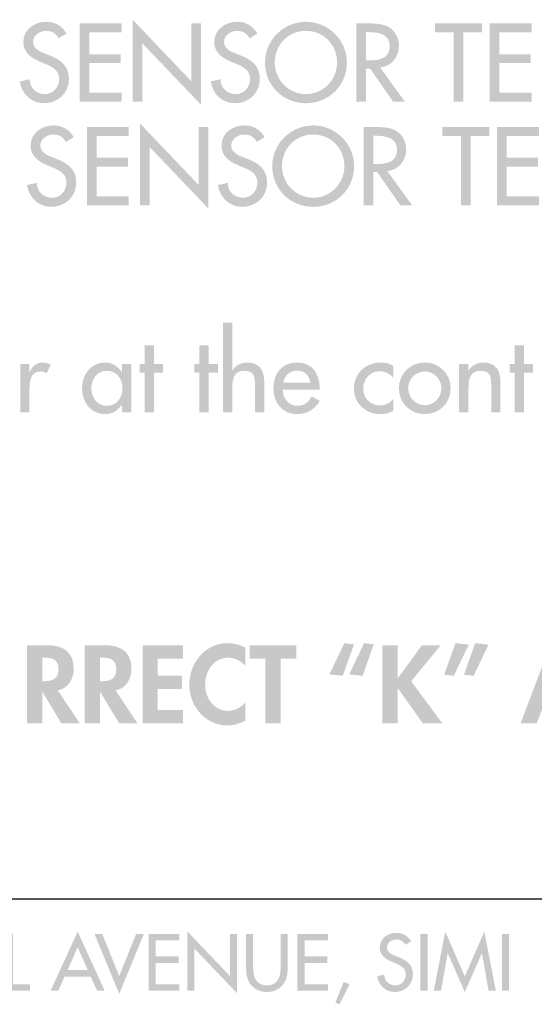
# Model space of a CAD drawing. Extents: x 11 to 269, y 9 to 204.
# Drawn here: x 139 to 159, y 9 to 46 of the extents above; entities that cross this region are included whole.
import ezdxf

# ---------------------------------------------------------------- set-up
doc = ezdxf.new("R2010")
doc.units = 0
doc.header["$MEASUREMENT"] = 0
doc.layers.add('FOREGROUND', color=5, linetype='CONTINUOUS')

# ---------------------------------------------------------------- blocks, each defined once
blk = doc.blocks.new('AI9-BLK53')
at = {"layer": 'FOREGROUND'}
for points in [[(0.643, 1.265), (0.378, 1.265), (0.378, -0.862), (1.289, -0.862), (1.289, -0.619), (0.643, -0.619)], [(3.991, 1.265), (3.7, 1.265), (4.625, -0.975), (5.548, 1.265), (5.257, 1.265), (4.625, -0.309)], [(5.728, -0.862), (6.87, -0.862), (6.87, -0.619), (5.993, -0.619), (5.993, 0.185), (6.845, 0.185), (6.845, 0.427), (5.993, 0.427), (5.993, 1.023), (6.87, 1.023), (6.87, 1.265), (5.728, 1.265)], [(7.173, -0.862), (7.438, -0.862), (7.438, 0.724), (9.034, -0.949), (9.034, 1.265), (8.769, 1.265), (8.769, -0.306), (7.173, 1.367)], [(11.3, -0.862), (12.443, -0.862), (12.443, -0.619), (11.566, -0.619), (11.566, 0.185), (12.418, 0.185), (12.418, 0.427), (11.566, 0.427), (11.566, 1.023), (12.443, 1.023), (12.443, 1.265), (11.3, 1.265)], [(16.171, 1.265), (15.906, 1.265), (15.906, -0.862), (16.171, -0.862)], [(17.567, -0.907), (18.205, 0.543), (18.21, 0.543), (18.459, -0.862), (18.732, -0.862), (18.298, 1.355), (17.567, -0.32), (16.837, 1.355), (16.402, -0.862), (16.676, -0.862), (16.924, 0.543), (16.93, 0.543)], [(19.226, 1.265), (18.961, 1.265), (18.961, -0.862), (19.226, -0.862)], [(13.03, -0.526), (12.719, -1.302), (12.875, -1.367), (13.25, -0.613)]]:
    blk.add_hatch(color=7, dxfattribs=at).paths.add_polyline_path(points)
h = blk.add_hatch(color=7, dxfattribs=at)
edge = h.paths.add_edge_path()
edge.add_spline(control_points=[(3.446, -0.086), (3.446, -0.086), (2.69, -0.086), (2.69, -0.086), (2.69, -0.086), (3.068, 0.774), (3.068, 0.774), (3.068, 0.774), (3.446, -0.086), (3.446, -0.086)], knot_values=[0, 0, 0, 0, 1, 1, 1, 2, 2, 2, 3, 3, 3, 3], degree=3, periodic=0)
edge = h.paths.add_edge_path(flags=16)
edge.add_spline(control_points=[(3.556, -0.329), (3.556, -0.329), (3.799, -0.862), (3.799, -0.862), (3.799, -0.862), (4.083, -0.862), (4.083, -0.862), (4.083, -0.862), (3.068, 1.355), (3.068, 1.355), (3.068, 1.355), (2.053, -0.862), (2.053, -0.862), (2.053, -0.862), (2.337, -0.862), (2.337, -0.862), (2.337, -0.862), (2.58, -0.329), (2.58, -0.329), (2.58, -0.329), (3.556, -0.329), (3.556, -0.329)], knot_values=[0, 0, 0, 0, 1, 1, 1, 2, 2, 2, 3, 3, 3, 4, 4, 4, 5, 5, 5, 6, 6, 6, 7, 7, 7, 7], degree=3, periodic=0)
h = blk.add_hatch(color=7, dxfattribs=at)
edge = h.paths.add_edge_path()
edge.add_spline(control_points=[(9.376, 1.265), (9.376, 1.265), (9.376, -0.08), (9.376, -0.08), (9.376, -0.549), (9.667, -0.907), (10.154, -0.907), (10.642, -0.907), (10.933, -0.549), (10.933, -0.08), (10.933, -0.08), (10.933, 1.265), (10.933, 1.265), (10.933, 1.265), (10.668, 1.265), (10.668, 1.265), (10.668, 1.265), (10.668, 0.01), (10.668, 0.01), (10.668, -0.337), (10.564, -0.659), (10.154, -0.659), (9.745, -0.659), (9.641, -0.337), (9.641, 0.01), (9.641, 0.01), (9.641, 1.265), (9.641, 1.265), (9.641, 1.265), (9.376, 1.265), (9.376, 1.265)], knot_values=[0, 0, 0, 0, 1, 1, 1, 2, 2, 2, 3, 3, 3, 4, 4, 4, 5, 5, 5, 6, 6, 6, 7, 7, 7, 8, 8, 8, 9, 9, 9, 10, 10, 10, 10], degree=3, periodic=0)
h = blk.add_hatch(color=7, dxfattribs=at)
edge = h.paths.add_edge_path()
edge.add_spline(control_points=[(15.556, 0.989), (15.441, 1.195), (15.246, 1.31), (15.009, 1.31), (14.687, 1.31), (14.383, 1.104), (14.383, 0.76), (14.383, 0.464), (14.603, 0.326), (14.846, 0.221), (14.846, 0.221), (14.992, 0.159), (14.992, 0.159), (15.176, 0.083), (15.359, -0.015), (15.359, -0.244), (15.359, -0.467), (15.195, -0.659), (14.967, -0.659), (14.738, -0.659), (14.552, -0.489), (14.555, -0.255), (14.555, -0.255), (14.287, -0.312), (14.287, -0.312), (14.332, -0.653), (14.6, -0.907), (14.944, -0.907), (15.325, -0.907), (15.624, -0.63), (15.624, -0.244), (15.624, 0.111), (15.398, 0.278), (15.097, 0.396), (15.097, 0.396), (14.944, 0.456), (14.944, 0.456), (14.812, 0.506), (14.648, 0.594), (14.648, 0.76), (14.648, 0.946), (14.834, 1.062), (15.003, 1.062), (15.164, 1.062), (15.266, 0.994), (15.345, 0.862), (15.345, 0.862), (15.556, 0.989), (15.556, 0.989)], knot_values=[0, 0, 0, 0, 1, 1, 1, 2, 2, 2, 3, 3, 3, 4, 4, 4, 5, 5, 5, 6, 6, 6, 7, 7, 7, 8, 8, 8, 9, 9, 9, 10, 10, 10, 11, 11, 11, 12, 12, 12, 13, 13, 13, 14, 14, 14, 15, 15, 15, 16, 16, 16, 16], degree=3, periodic=0)
blk = doc.blocks.new('AI9-BLK22')
at = {"layer": 'FOREGROUND'}
h = blk.add_hatch(color=7, dxfattribs=at)
edge = h.paths.add_edge_path()
edge.add_spline(control_points=[(20.049, 1.37), (19.851, 1.479), (19.626, 1.541), (19.397, 1.541), (18.539, 1.541), (17.953, 0.807), (17.953, -0.023), (17.953, -0.83), (18.562, -1.541), (19.385, -1.541), (19.622, -1.541), (19.835, -1.467), (20.049, -1.366), (20.049, -1.366), (20.049, -0.687), (20.049, -0.687), (19.89, -0.869), (19.645, -0.997), (19.401, -0.997), (18.869, -0.997), (18.543, -0.505), (18.543, -0.012), (18.543, 0.493), (18.857, 0.998), (19.405, 0.998), (19.649, 0.998), (19.89, 0.881), (20.049, 0.687), (20.049, 0.687), (20.049, 1.37), (20.049, 1.37)], knot_values=[0, 0, 0, 0, 1, 1, 1, 2, 2, 2, 3, 3, 3, 4, 4, 4, 5, 5, 5, 6, 6, 6, 7, 7, 7, 8, 8, 8, 9, 9, 9, 10, 10, 10, 10], degree=3, periodic=0)
h = blk.add_hatch(color=7, dxfattribs=at)
edge = h.paths.add_edge_path(flags=16)
edge.add_spline(control_points=[(23.7, 0.318), (23.7, 0.318), (24.12, 1.498), (24.12, 1.498), (24.12, 1.498), (23.759, 1.541), (23.759, 1.541), (23.759, 1.541), (23.2, 0.373), (23.2, 0.373), (23.2, 0.373), (23.7, 0.318), (23.7, 0.318)], knot_values=[0, 0, 0, 0, 1, 1, 1, 2, 2, 2, 3, 3, 3, 4, 4, 4, 4], degree=3, periodic=0)
edge = h.paths.add_edge_path(flags=16)
edge.add_spline(control_points=[(24.442, 0.318), (24.442, 0.318), (24.861, 1.498), (24.861, 1.498), (24.861, 1.498), (24.5, 1.541), (24.5, 1.541), (24.5, 1.541), (23.941, 0.373), (23.941, 0.373), (23.941, 0.373), (24.442, 0.318), (24.442, 0.318)], knot_values=[0, 0, 0, 0, 1, 1, 1, 2, 2, 2, 3, 3, 3, 4, 4, 4, 4], degree=3, periodic=0)
h = blk.add_hatch(color=7, dxfattribs=at)
edge = h.paths.add_edge_path(flags=16)
edge.add_spline(control_points=[(28.661, 1.541), (28.661, 1.541), (28.238, 0.361), (28.238, 0.361), (28.238, 0.361), (28.599, 0.318), (28.599, 0.318), (28.599, 0.318), (29.158, 1.483), (29.158, 1.483), (29.158, 1.483), (28.661, 1.541), (28.661, 1.541)], knot_values=[0, 0, 0, 0, 1, 1, 1, 2, 2, 2, 3, 3, 3, 4, 4, 4, 4], degree=3, periodic=0)
edge = h.paths.add_edge_path(flags=16)
edge.add_spline(control_points=[(27.92, 1.541), (27.92, 1.541), (27.497, 0.361), (27.497, 0.361), (27.497, 0.361), (27.858, 0.318), (27.858, 0.318), (27.858, 0.318), (28.417, 1.483), (28.417, 1.483), (28.417, 1.483), (27.92, 1.541), (27.92, 1.541)], knot_values=[0, 0, 0, 0, 1, 1, 1, 2, 2, 2, 3, 3, 3, 4, 4, 4, 4], degree=3, periodic=0)
h = blk.add_hatch(color=7, dxfattribs=at)
edge = h.paths.add_edge_path()
edge.add_spline(control_points=[(32.058, -0.38), (32.058, -0.38), (31.363, -0.38), (31.363, -0.38), (31.363, -0.38), (31.685, 0.683), (31.685, 0.683), (31.685, 0.683), (31.693, 0.683), (31.693, 0.683), (31.693, 0.683), (32.058, -0.38), (32.058, -0.38)], knot_values=[0, 0, 0, 0, 1, 1, 1, 2, 2, 2, 3, 3, 3, 4, 4, 4, 4], degree=3, periodic=0)
edge = h.paths.add_edge_path(flags=16)
edge.add_spline(control_points=[(32.217, -0.846), (32.217, -0.846), (32.442, -1.463), (32.442, -1.463), (32.442, -1.463), (33.051, -1.463), (33.051, -1.463), (33.051, -1.463), (31.941, 1.541), (31.941, 1.541), (31.941, 1.541), (31.499, 1.541), (31.499, 1.541), (31.499, 1.541), (30.358, -1.463), (30.358, -1.463), (30.358, -1.463), (30.96, -1.463), (30.96, -1.463), (30.96, -1.463), (31.2, -0.846), (31.2, -0.846), (31.2, -0.846), (32.217, -0.846), (32.217, -0.846)], knot_values=[0, 0, 0, 0, 1, 1, 1, 2, 2, 2, 3, 3, 3, 4, 4, 4, 5, 5, 5, 6, 6, 6, 7, 7, 7, 8, 8, 8, 8], degree=3, periodic=0)
h = blk.add_hatch(color=7, dxfattribs=at)
edge = h.paths.add_edge_path()
edge.add_spline(control_points=[(12.444, 0.998), (12.444, 0.998), (12.521, 0.998), (12.521, 0.998), (12.824, 0.998), (13.053, 0.928), (13.053, 0.567), (13.053, 0.21), (12.832, 0.116), (12.517, 0.116), (12.517, 0.116), (12.444, 0.116), (12.444, 0.116), (12.444, 0.116), (12.444, 0.998), (12.444, 0.998)], knot_values=[0, 0, 0, 0, 1, 1, 1, 2, 2, 2, 3, 3, 3, 4, 4, 4, 5, 5, 5, 5], degree=3, periodic=0)
edge = h.paths.add_edge_path(flags=16)
edge.add_spline(control_points=[(13.026, -0.229), (13.418, -0.163), (13.624, 0.21), (13.624, 0.582), (13.624, 1.207), (13.224, 1.463), (12.645, 1.463), (12.645, 1.463), (11.873, 1.463), (11.873, 1.463), (11.873, 1.463), (11.873, -1.463), (11.873, -1.463), (11.873, -1.463), (12.444, -1.463), (12.444, -1.463), (12.444, -1.463), (12.444, -0.283), (12.444, -0.283), (12.444, -0.283), (12.451, -0.283), (12.451, -0.283), (12.451, -0.283), (13.162, -1.463), (13.162, -1.463), (13.162, -1.463), (13.853, -1.463), (13.853, -1.463), (13.853, -1.463), (13.026, -0.229), (13.026, -0.229)], knot_values=[0, 0, 0, 0, 1, 1, 1, 2, 2, 2, 3, 3, 3, 4, 4, 4, 5, 5, 5, 6, 6, 6, 7, 7, 7, 8, 8, 8, 9, 9, 9, 10, 10, 10, 10], degree=3, periodic=0)
h = blk.add_hatch(color=7, dxfattribs=at)
edge = h.paths.add_edge_path()
edge.add_spline(control_points=[(14.607, 0.998), (14.607, 0.998), (14.685, 0.998), (14.685, 0.998), (14.988, 0.998), (15.217, 0.928), (15.217, 0.567), (15.217, 0.21), (14.996, 0.116), (14.681, 0.116), (14.681, 0.116), (14.607, 0.116), (14.607, 0.116), (14.607, 0.116), (14.607, 0.998), (14.607, 0.998)], knot_values=[0, 0, 0, 0, 1, 1, 1, 2, 2, 2, 3, 3, 3, 4, 4, 4, 5, 5, 5, 5], degree=3, periodic=0)
edge = h.paths.add_edge_path(flags=16)
edge.add_spline(control_points=[(15.189, -0.229), (15.582, -0.163), (15.787, 0.21), (15.787, 0.582), (15.787, 1.207), (15.387, 1.463), (14.809, 1.463), (14.809, 1.463), (14.037, 1.463), (14.037, 1.463), (14.037, 1.463), (14.037, -1.463), (14.037, -1.463), (14.037, -1.463), (14.607, -1.463), (14.607, -1.463), (14.607, -1.463), (14.607, -0.283), (14.607, -0.283), (14.607, -0.283), (14.615, -0.283), (14.615, -0.283), (14.615, -0.283), (15.325, -1.463), (15.325, -1.463), (15.325, -1.463), (16.016, -1.463), (16.016, -1.463), (16.016, -1.463), (15.189, -0.229), (15.189, -0.229)], knot_values=[0, 0, 0, 0, 1, 1, 1, 2, 2, 2, 3, 3, 3, 4, 4, 4, 5, 5, 5, 6, 6, 6, 7, 7, 7, 8, 8, 8, 9, 9, 9, 10, 10, 10, 10], degree=3, periodic=0)
for points in [[(17.714, 0.966), (17.714, 1.463), (16.201, 1.463), (16.201, -1.463), (17.714, -1.463), (17.714, -0.966), (16.771, -0.966), (16.771, -0.175), (17.679, -0.175), (17.679, 0.322), (16.771, 0.322), (16.771, 0.966)], [(21.374, 0.966), (21.964, 0.966), (21.964, 1.463), (20.213, 1.463), (20.213, 0.966), (20.803, 0.966), (20.803, -1.463), (21.374, -1.463)], [(25.763, 0.229), (25.756, 0.229), (25.756, 1.463), (25.185, 1.463), (25.185, -1.463), (25.756, -1.463), (25.756, -0.147), (25.763, -0.147), (26.699, -1.463), (27.432, -1.463), (26.26, 0.113), (27.37, 1.463), (26.667, 1.463)]]:
    blk.add_hatch(color=7, dxfattribs=at).paths.add_polyline_path(points)
blk = doc.blocks.new('AI9-BLK20')
at = {"layer": 'FOREGROUND'}
h = blk.add_hatch(color=7, dxfattribs=at)
edge = h.paths.add_edge_path()
edge.add_spline(control_points=[(18.944, 2.181), (18.944, 2.181), (18.944, -1.188), (18.944, -1.188), (18.944, -1.188), (19.294, -1.188), (19.294, -1.188), (19.294, -1.188), (19.294, -0.353), (19.294, -0.353), (19.294, -0.023), (19.294, 0.373), (19.744, 0.373), (20.101, 0.373), (20.143, 0.163), (20.143, -0.147), (20.143, -0.147), (20.143, -1.188), (20.143, -1.188), (20.143, -1.188), (20.493, -1.188), (20.493, -1.188), (20.493, -1.188), (20.493, -0.105), (20.493, -0.105), (20.493, 0.338), (20.361, 0.683), (19.849, 0.683), (19.627, 0.683), (19.41, 0.578), (19.301, 0.384), (19.301, 0.384), (19.294, 0.384), (19.294, 0.384), (19.294, 0.384), (19.294, 2.181), (19.294, 2.181), (19.294, 2.181), (18.944, 2.181), (18.944, 2.181)], knot_values=[0, 0, 0, 0, 1, 1, 1, 2, 2, 2, 3, 3, 3, 4, 4, 4, 5, 5, 5, 6, 6, 6, 7, 7, 7, 8, 8, 8, 9, 9, 9, 10, 10, 10, 11, 11, 11, 12, 12, 12, 13, 13, 13, 13], degree=3, periodic=0)
for points in [[(16.362, 0.303), (16.703, 0.303), (16.703, 0.629), (16.362, 0.629), (16.362, 1.324), (16.013, 1.324), (16.013, 0.629), (15.822, 0.629), (15.822, 0.303), (16.013, 0.303), (16.013, -1.188), (16.362, -1.188)], [(18.413, 0.303), (18.755, 0.303), (18.755, 0.629), (18.413, 0.629), (18.413, 1.324), (18.064, 1.324), (18.064, 0.629), (17.874, 0.629), (17.874, 0.303), (18.064, 0.303), (18.064, -1.188), (18.413, -1.188)], [(30.218, 0.303), (30.56, 0.303), (30.56, 0.629), (30.218, 0.629), (30.218, 1.324), (29.869, 1.324), (29.869, 0.629), (29.679, 0.629), (29.679, 0.303), (29.869, 0.303), (29.869, -1.188), (30.218, -1.188)]]:
    blk.add_hatch(color=7, dxfattribs=at).paths.add_polyline_path(points)
h = blk.add_hatch(color=7, dxfattribs=at)
edge = h.paths.add_edge_path()
edge.add_spline(control_points=[(11.698, 0.629), (11.698, 0.629), (11.349, 0.629), (11.349, 0.629), (11.349, 0.629), (11.349, -1.188), (11.349, -1.188), (11.349, -1.188), (11.698, -1.188), (11.698, -1.188), (11.698, -1.188), (11.698, -0.295), (11.698, -0.295), (11.698, 0), (11.745, 0.349), (12.121, 0.349), (12.203, 0.349), (12.272, 0.33), (12.334, 0.276), (12.334, 0.276), (12.493, 0.594), (12.493, 0.594), (12.408, 0.648), (12.307, 0.683), (12.206, 0.683), (11.973, 0.683), (11.795, 0.547), (11.71, 0.334), (11.71, 0.334), (11.698, 0.334), (11.698, 0.334), (11.698, 0.334), (11.698, 0.629), (11.698, 0.629)], knot_values=[0, 0, 0, 0, 1, 1, 1, 2, 2, 2, 3, 3, 3, 4, 4, 4, 5, 5, 5, 6, 6, 6, 7, 7, 7, 8, 8, 8, 9, 9, 9, 10, 10, 10, 11, 11, 11, 11], degree=3, periodic=0)
h = blk.add_hatch(color=7, dxfattribs=at)
edge = h.paths.add_edge_path(flags=16)
edge.add_spline(control_points=[(15.51, 0.629), (15.51, 0.629), (15.16, 0.629), (15.16, 0.629), (15.16, 0.629), (15.16, 0.326), (15.16, 0.326), (15.16, 0.326), (15.153, 0.326), (15.153, 0.326), (15.009, 0.543), (14.792, 0.683), (14.524, 0.683), (13.996, 0.683), (13.666, 0.229), (13.666, -0.268), (13.666, -0.788), (13.981, -1.25), (14.536, -1.25), (14.796, -1.25), (15.013, -1.11), (15.153, -0.904), (15.153, -0.904), (15.16, -0.904), (15.16, -0.904), (15.16, -0.904), (15.16, -1.188), (15.16, -1.188), (15.16, -1.188), (15.51, -1.188), (15.51, -1.188), (15.51, -1.188), (15.51, 0.629), (15.51, 0.629)], knot_values=[0, 0, 0, 0, 1, 1, 1, 2, 2, 2, 3, 3, 3, 4, 4, 4, 5, 5, 5, 6, 6, 6, 7, 7, 7, 8, 8, 8, 9, 9, 9, 10, 10, 10, 11, 11, 11, 11], degree=3, periodic=0)
edge = h.paths.add_edge_path()
edge.add_spline(control_points=[(14.59, -0.939), (14.221, -0.939), (14.016, -0.621), (14.016, -0.279), (14.016, 0.058), (14.229, 0.373), (14.59, 0.373), (14.967, 0.373), (15.18, 0.074), (15.18, -0.279), (15.18, -0.636), (14.97, -0.939), (14.59, -0.939)], knot_values=[0, 0, 0, 0, 1, 1, 1, 2, 2, 2, 3, 3, 3, 4, 4, 4, 4], degree=3, periodic=0)
h = blk.add_hatch(color=7, dxfattribs=at)
edge = h.paths.add_edge_path()
edge.add_spline(control_points=[(21.202, -0.074), (21.245, 0.186), (21.446, 0.381), (21.718, 0.381), (21.997, 0.381), (22.176, 0.198), (22.219, -0.074), (22.219, -0.074), (21.202, -0.074), (21.202, -0.074)], knot_values=[0, 0, 0, 0, 1, 1, 1, 2, 2, 2, 3, 3, 3, 3], degree=3, periodic=0)
edge = h.paths.add_edge_path(flags=16)
edge.add_spline(control_points=[(22.568, -0.338), (22.568, -0.338), (22.568, -0.283), (22.568, -0.283), (22.568, 0.256), (22.296, 0.683), (21.718, 0.683), (21.132, 0.683), (20.833, 0.264), (20.833, -0.295), (20.833, -0.83), (21.171, -1.25), (21.726, -1.25), (22.079, -1.25), (22.397, -1.067), (22.568, -0.753), (22.568, -0.753), (22.273, -0.586), (22.273, -0.586), (22.141, -0.803), (21.997, -0.939), (21.73, -0.939), (21.396, -0.939), (21.186, -0.648), (21.182, -0.338), (21.182, -0.338), (22.568, -0.338), (22.568, -0.338)], knot_values=[0, 0, 0, 0, 1, 1, 1, 2, 2, 2, 3, 3, 3, 4, 4, 4, 5, 5, 5, 6, 6, 6, 7, 7, 7, 8, 8, 8, 9, 9, 9, 9], degree=3, periodic=0)
h = blk.add_hatch(color=7, dxfattribs=at)
edge = h.paths.add_edge_path()
edge.add_spline(control_points=[(25.32, 0.563), (25.181, 0.644), (25.002, 0.683), (24.839, 0.683), (24.28, 0.683), (23.846, 0.268), (23.846, -0.295), (23.846, -0.838), (24.284, -1.25), (24.82, -1.25), (25.002, -1.25), (25.161, -1.215), (25.32, -1.129), (25.32, -1.129), (25.32, -0.683), (25.32, -0.683), (25.188, -0.83), (25.026, -0.924), (24.824, -0.924), (24.455, -0.924), (24.195, -0.652), (24.195, -0.279), (24.195, 0.054), (24.459, 0.357), (24.8, 0.357), (25.01, 0.357), (25.181, 0.272), (25.32, 0.113), (25.32, 0.113), (25.32, 0.563), (25.32, 0.563)], knot_values=[0, 0, 0, 0, 1, 1, 1, 2, 2, 2, 3, 3, 3, 4, 4, 4, 5, 5, 5, 6, 6, 6, 7, 7, 7, 8, 8, 8, 9, 9, 9, 10, 10, 10, 10], degree=3, periodic=0)
h = blk.add_hatch(color=7, dxfattribs=at)
edge = h.paths.add_edge_path()
edge.add_spline(control_points=[(26.503, 0.349), (26.848, 0.349), (27.124, 0.062), (27.124, -0.283), (27.124, -0.625), (26.848, -0.916), (26.503, -0.916), (26.157, -0.916), (25.882, -0.625), (25.882, -0.283), (25.882, 0.062), (26.157, 0.349), (26.503, 0.349)], knot_values=[0, 0, 0, 0, 1, 1, 1, 2, 2, 2, 3, 3, 3, 4, 4, 4, 4], degree=3, periodic=0)
edge = h.paths.add_edge_path(flags=16)
edge.add_spline(control_points=[(26.503, 0.683), (25.959, 0.683), (25.533, 0.264), (25.533, -0.283), (25.533, -0.83), (25.959, -1.25), (26.503, -1.25), (27.046, -1.25), (27.473, -0.83), (27.473, -0.283), (27.473, 0.264), (27.046, 0.683), (26.503, 0.683)], knot_values=[0, 0, 0, 0, 1, 1, 1, 2, 2, 2, 3, 3, 3, 4, 4, 4, 4], degree=3, periodic=0)
h = blk.add_hatch(color=7, dxfattribs=at)
edge = h.paths.add_edge_path()
edge.add_spline(control_points=[(28.139, 0.629), (28.139, 0.629), (27.79, 0.629), (27.79, 0.629), (27.79, 0.629), (27.79, -1.188), (27.79, -1.188), (27.79, -1.188), (28.139, -1.188), (28.139, -1.188), (28.139, -1.188), (28.139, -0.353), (28.139, -0.353), (28.139, -0.023), (28.139, 0.373), (28.589, 0.373), (28.946, 0.373), (28.989, 0.163), (28.989, -0.147), (28.989, -0.147), (28.989, -1.188), (28.989, -1.188), (28.989, -1.188), (29.338, -1.188), (29.338, -1.188), (29.338, -1.188), (29.338, -0.105), (29.338, -0.105), (29.338, 0.338), (29.206, 0.683), (28.694, 0.683), (28.473, 0.683), (28.255, 0.578), (28.147, 0.384), (28.147, 0.384), (28.139, 0.384), (28.139, 0.384), (28.139, 0.384), (28.139, 0.629), (28.139, 0.629)], knot_values=[0, 0, 0, 0, 1, 1, 1, 2, 2, 2, 3, 3, 3, 4, 4, 4, 5, 5, 5, 6, 6, 6, 7, 7, 7, 8, 8, 8, 9, 9, 9, 10, 10, 10, 11, 11, 11, 12, 12, 12, 13, 13, 13, 13], degree=3, periodic=0)
blk = doc.blocks.new('AI9-BLK16')
at = {"layer": 'FOREGROUND'}
h = blk.add_hatch(color=7, dxfattribs=at)
edge = h.paths.add_edge_path()
edge.add_spline(control_points=[(17.529, 1.213), (17.37, 1.496), (17.102, 1.655), (16.776, 1.655), (16.333, 1.655), (15.914, 1.372), (15.914, 0.898), (15.914, 0.491), (16.217, 0.301), (16.551, 0.157), (16.551, 0.157), (16.752, 0.072), (16.752, 0.072), (17.005, -0.033), (17.257, -0.169), (17.257, -0.483), (17.257, -0.79), (17.032, -1.054), (16.717, -1.054), (16.403, -1.054), (16.147, -0.821), (16.151, -0.499), (16.151, -0.499), (15.782, -0.576), (15.782, -0.576), (15.844, -1.046), (16.213, -1.395), (16.686, -1.395), (17.21, -1.395), (17.622, -1.015), (17.622, -0.483), (17.622, 0.006), (17.311, 0.235), (16.896, 0.398), (16.896, 0.398), (16.686, 0.479), (16.686, 0.479), (16.504, 0.549), (16.279, 0.67), (16.279, 0.898), (16.279, 1.155), (16.535, 1.314), (16.768, 1.314), (16.989, 1.314), (17.129, 1.221), (17.238, 1.038), (17.238, 1.038), (17.529, 1.213), (17.529, 1.213)], knot_values=[0, 0, 0, 0, 1, 1, 1, 2, 2, 2, 3, 3, 3, 4, 4, 4, 5, 5, 5, 6, 6, 6, 7, 7, 7, 8, 8, 8, 9, 9, 9, 10, 10, 10, 11, 11, 11, 12, 12, 12, 13, 13, 13, 14, 14, 14, 15, 15, 15, 16, 16, 16, 16], degree=3, periodic=0)
for points in [[(18.02, -1.333), (19.592, -1.333), (19.592, -0.999), (18.385, -0.999), (18.385, 0.107), (19.557, 0.107), (19.557, 0.441), (18.385, 0.441), (18.385, 1.26), (19.592, 1.26), (19.592, 1.593), (18.02, 1.593)], [(20.006, -1.333), (20.371, -1.333), (20.371, 0.848), (22.568, -1.453), (22.568, 1.593), (22.203, 1.593), (22.203, -0.569), (20.006, 1.733)], [(32.397, 1.26), (33.091, 1.26), (33.091, 1.593), (31.337, 1.593), (31.337, 1.26), (32.032, 1.26), (32.032, -1.333), (32.397, -1.333)], [(33.377, -1.333), (34.949, -1.333), (34.949, -0.999), (33.742, -0.999), (33.742, 0.107), (34.914, 0.107), (34.914, 0.441), (33.742, 0.441), (33.742, 1.26), (34.949, 1.26), (34.949, 1.593), (33.377, 1.593)]]:
    blk.add_hatch(color=7, dxfattribs=at).paths.add_polyline_path(points)
h = blk.add_hatch(color=7, dxfattribs=at)
edge = h.paths.add_edge_path()
edge.add_spline(control_points=[(24.678, 1.213), (24.519, 1.496), (24.251, 1.655), (23.925, 1.655), (23.482, 1.655), (23.063, 1.372), (23.063, 0.898), (23.063, 0.491), (23.366, 0.301), (23.7, 0.157), (23.7, 0.157), (23.902, 0.072), (23.902, 0.072), (24.154, -0.033), (24.406, -0.169), (24.406, -0.483), (24.406, -0.79), (24.181, -1.054), (23.867, -1.054), (23.552, -1.054), (23.296, -0.821), (23.3, -0.499), (23.3, -0.499), (22.931, -0.576), (22.931, -0.576), (22.993, -1.046), (23.362, -1.395), (23.836, -1.395), (24.36, -1.395), (24.771, -1.015), (24.771, -0.483), (24.771, 0.006), (24.461, 0.235), (24.045, 0.398), (24.045, 0.398), (23.836, 0.479), (23.836, 0.479), (23.653, 0.549), (23.428, 0.67), (23.428, 0.898), (23.428, 1.155), (23.684, 1.314), (23.917, 1.314), (24.138, 1.314), (24.278, 1.221), (24.387, 1.038), (24.387, 1.038), (24.678, 1.213), (24.678, 1.213)], knot_values=[0, 0, 0, 0, 1, 1, 1, 2, 2, 2, 3, 3, 3, 4, 4, 4, 5, 5, 5, 6, 6, 6, 7, 7, 7, 8, 8, 8, 9, 9, 9, 10, 10, 10, 11, 11, 11, 12, 12, 12, 13, 13, 13, 14, 14, 14, 15, 15, 15, 16, 16, 16, 16], degree=3, periodic=0)
h = blk.add_hatch(color=7, dxfattribs=at)
edge = h.paths.add_edge_path()
edge.add_spline(control_points=[(26.497, -1.054), (25.864, -1.054), (25.329, -0.537), (25.329, 0.13), (25.329, 0.774), (25.81, 1.314), (26.497, 1.314), (27.184, 1.314), (27.665, 0.774), (27.665, 0.13), (27.665, -0.537), (27.129, -1.054), (26.497, -1.054)], knot_values=[0, 0, 0, 0, 1, 1, 1, 2, 2, 2, 3, 3, 3, 4, 4, 4, 4], degree=3, periodic=0)
edge = h.paths.add_edge_path(flags=16)
edge.add_spline(control_points=[(26.497, 1.655), (25.659, 1.655), (24.964, 0.968), (24.964, 0.13), (24.964, -0.739), (25.651, -1.395), (26.497, -1.395), (27.343, -1.395), (28.03, -0.739), (28.03, 0.13), (28.03, 0.968), (27.335, 1.655), (26.497, 1.655)], knot_values=[0, 0, 0, 0, 1, 1, 1, 2, 2, 2, 3, 3, 3, 4, 4, 4, 4], degree=3, periodic=0)
h = blk.add_hatch(color=7, dxfattribs=at)
edge = h.paths.add_edge_path()
edge.add_spline(control_points=[(28.746, 1.267), (28.746, 1.267), (28.843, 1.267), (28.843, 1.267), (29.204, 1.267), (29.639, 1.201), (29.639, 0.743), (29.639, 0.278), (29.235, 0.208), (28.863, 0.208), (28.863, 0.208), (28.746, 0.208), (28.746, 0.208), (28.746, 0.208), (28.746, 1.267), (28.746, 1.267)], knot_values=[0, 0, 0, 0, 1, 1, 1, 2, 2, 2, 3, 3, 3, 4, 4, 4, 5, 5, 5, 5], degree=3, periodic=0)
edge = h.paths.add_edge_path(flags=16)
edge.add_spline(control_points=[(29.278, -0.06), (29.701, -0.01), (29.981, 0.34), (29.981, 0.759), (29.981, 1.038), (29.841, 1.314), (29.596, 1.457), (29.364, 1.589), (29.084, 1.593), (28.824, 1.593), (28.824, 1.593), (28.382, 1.593), (28.382, 1.593), (28.382, 1.593), (28.382, -1.333), (28.382, -1.333), (28.382, -1.333), (28.746, -1.333), (28.746, -1.333), (28.746, -1.333), (28.746, -0.095), (28.746, -0.095), (28.746, -0.095), (28.898, -0.095), (28.898, -0.095), (28.898, -0.095), (29.759, -1.333), (29.759, -1.333), (29.759, -1.333), (30.202, -1.333), (30.202, -1.333), (30.202, -1.333), (29.278, -0.06), (29.278, -0.06)], knot_values=[0, 0, 0, 0, 1, 1, 1, 2, 2, 2, 3, 3, 3, 4, 4, 4, 5, 5, 5, 6, 6, 6, 7, 7, 7, 8, 8, 8, 9, 9, 9, 10, 10, 10, 11, 11, 11, 11], degree=3, periodic=0)
blk = doc.blocks.new('AI9-BLK15')
at = {"layer": 'FOREGROUND'}
h = blk.add_hatch(color=7, dxfattribs=at)
edge = h.paths.add_edge_path()
edge.add_spline(control_points=[(17.393, 1.213), (17.234, 1.496), (16.966, 1.655), (16.64, 1.655), (16.197, 1.655), (15.778, 1.372), (15.778, 0.898), (15.778, 0.491), (16.081, 0.301), (16.415, 0.157), (16.415, 0.157), (16.617, 0.072), (16.617, 0.072), (16.869, -0.033), (17.121, -0.169), (17.121, -0.483), (17.121, -0.79), (16.896, -1.054), (16.582, -1.054), (16.267, -1.054), (16.011, -0.821), (16.015, -0.499), (16.015, -0.499), (15.646, -0.576), (15.646, -0.576), (15.708, -1.046), (16.077, -1.395), (16.551, -1.395), (17.075, -1.395), (17.486, -1.015), (17.486, -0.483), (17.486, 0.006), (17.176, 0.235), (16.76, 0.398), (16.76, 0.398), (16.551, 0.479), (16.551, 0.479), (16.368, 0.549), (16.143, 0.67), (16.143, 0.898), (16.143, 1.155), (16.399, 1.314), (16.632, 1.314), (16.853, 1.314), (16.993, 1.221), (17.102, 1.038), (17.102, 1.038), (17.393, 1.213), (17.393, 1.213)], knot_values=[0, 0, 0, 0, 1, 1, 1, 2, 2, 2, 3, 3, 3, 4, 4, 4, 5, 5, 5, 6, 6, 6, 7, 7, 7, 8, 8, 8, 9, 9, 9, 10, 10, 10, 11, 11, 11, 12, 12, 12, 13, 13, 13, 14, 14, 14, 15, 15, 15, 16, 16, 16, 16], degree=3, periodic=0)
for points in [[(17.885, -1.333), (19.456, -1.333), (19.456, -0.999), (18.249, -0.999), (18.249, 0.107), (19.421, 0.107), (19.421, 0.441), (18.249, 0.441), (18.249, 1.26), (19.456, 1.26), (19.456, 1.593), (17.885, 1.593)], [(19.87, -1.333), (20.235, -1.333), (20.235, 0.848), (22.432, -1.453), (22.432, 1.593), (22.067, 1.593), (22.067, -0.569), (19.87, 1.733)], [(32.261, 1.26), (32.956, 1.26), (32.956, 1.593), (31.201, 1.593), (31.201, 1.26), (31.896, 1.26), (31.896, -1.333), (32.261, -1.333)], [(33.241, -1.333), (34.813, -1.333), (34.813, -0.999), (33.606, -0.999), (33.606, 0.107), (34.778, 0.107), (34.778, 0.441), (33.606, 0.441), (33.606, 1.26), (34.813, 1.26), (34.813, 1.593), (33.241, 1.593)]]:
    blk.add_hatch(color=7, dxfattribs=at).paths.add_polyline_path(points)
h = blk.add_hatch(color=7, dxfattribs=at)
edge = h.paths.add_edge_path()
edge.add_spline(control_points=[(24.542, 1.213), (24.383, 1.496), (24.115, 1.655), (23.789, 1.655), (23.347, 1.655), (22.927, 1.372), (22.927, 0.898), (22.927, 0.491), (23.23, 0.301), (23.564, 0.157), (23.564, 0.157), (23.766, 0.072), (23.766, 0.072), (24.018, -0.033), (24.27, -0.169), (24.27, -0.483), (24.27, -0.79), (24.045, -1.054), (23.731, -1.054), (23.416, -1.054), (23.16, -0.821), (23.164, -0.499), (23.164, -0.499), (22.796, -0.576), (22.796, -0.576), (22.858, -1.046), (23.226, -1.395), (23.7, -1.395), (24.224, -1.395), (24.635, -1.015), (24.635, -0.483), (24.635, 0.006), (24.325, 0.235), (23.909, 0.398), (23.909, 0.398), (23.7, 0.479), (23.7, 0.479), (23.517, 0.549), (23.292, 0.67), (23.292, 0.898), (23.292, 1.155), (23.549, 1.314), (23.781, 1.314), (24.002, 1.314), (24.142, 1.221), (24.251, 1.038), (24.251, 1.038), (24.542, 1.213), (24.542, 1.213)], knot_values=[0, 0, 0, 0, 1, 1, 1, 2, 2, 2, 3, 3, 3, 4, 4, 4, 5, 5, 5, 6, 6, 6, 7, 7, 7, 8, 8, 8, 9, 9, 9, 10, 10, 10, 11, 11, 11, 12, 12, 12, 13, 13, 13, 14, 14, 14, 15, 15, 15, 16, 16, 16, 16], degree=3, periodic=0)
h = blk.add_hatch(color=7, dxfattribs=at)
edge = h.paths.add_edge_path()
edge.add_spline(control_points=[(26.361, -1.054), (25.728, -1.054), (25.193, -0.537), (25.193, 0.13), (25.193, 0.774), (25.674, 1.314), (26.361, 1.314), (27.048, 1.314), (27.529, 0.774), (27.529, 0.13), (27.529, -0.537), (26.994, -1.054), (26.361, -1.054)], knot_values=[0, 0, 0, 0, 1, 1, 1, 2, 2, 2, 3, 3, 3, 4, 4, 4, 4], degree=3, periodic=0)
edge = h.paths.add_edge_path(flags=16)
edge.add_spline(control_points=[(26.361, 1.655), (25.523, 1.655), (24.828, 0.968), (24.828, 0.13), (24.828, -0.739), (25.515, -1.395), (26.361, -1.395), (27.207, -1.395), (27.894, -0.739), (27.894, 0.13), (27.894, 0.968), (27.199, 1.655), (26.361, 1.655)], knot_values=[0, 0, 0, 0, 1, 1, 1, 2, 2, 2, 3, 3, 3, 4, 4, 4, 4], degree=3, periodic=0)
h = blk.add_hatch(color=7, dxfattribs=at)
edge = h.paths.add_edge_path()
edge.add_spline(control_points=[(28.611, 1.267), (28.611, 1.267), (28.708, 1.267), (28.708, 1.267), (29.069, 1.267), (29.503, 1.201), (29.503, 0.743), (29.503, 0.278), (29.1, 0.208), (28.727, 0.208), (28.727, 0.208), (28.611, 0.208), (28.611, 0.208), (28.611, 0.208), (28.611, 1.267), (28.611, 1.267)], knot_values=[0, 0, 0, 0, 1, 1, 1, 2, 2, 2, 3, 3, 3, 4, 4, 4, 5, 5, 5, 5], degree=3, periodic=0)
edge = h.paths.add_edge_path(flags=16)
edge.add_spline(control_points=[(29.142, -0.06), (29.565, -0.01), (29.845, 0.34), (29.845, 0.759), (29.845, 1.038), (29.705, 1.314), (29.461, 1.457), (29.228, 1.589), (28.948, 1.593), (28.688, 1.593), (28.688, 1.593), (28.246, 1.593), (28.246, 1.593), (28.246, 1.593), (28.246, -1.333), (28.246, -1.333), (28.246, -1.333), (28.611, -1.333), (28.611, -1.333), (28.611, -1.333), (28.611, -0.095), (28.611, -0.095), (28.611, -0.095), (28.762, -0.095), (28.762, -0.095), (28.762, -0.095), (29.624, -1.333), (29.624, -1.333), (29.624, -1.333), (30.066, -1.333), (30.066, -1.333), (30.066, -1.333), (29.142, -0.06), (29.142, -0.06)], knot_values=[0, 0, 0, 0, 1, 1, 1, 2, 2, 2, 3, 3, 3, 4, 4, 4, 5, 5, 5, 6, 6, 6, 7, 7, 7, 8, 8, 8, 9, 9, 9, 10, 10, 10, 11, 11, 11, 11], degree=3, periodic=0)
blk = doc.blocks.new('AI9-BLK3')
at = {"layer": 'FOREGROUND', "color": 7}
for name, p in [('AI9-BLK15', (-14.863649, -6.156558)), ('AI9-BLK16', (-14.727912, -10.037113)), ('AI9-BLK20', (-10.553662, -17.94378)), ('AI9-BLK22', (-10.822423, -29.309839))]:
    blk.add_blockref(name, p, dxfattribs=at)

msp = doc.modelspace()

# ---------------------------------------------------------------- linework, layer by layer
at = {"layer": 'FOREGROUND', "color": 7}
msp.add_line((12.652, 12.683), (266.566, 12.683), dxfattribs=at)

# ---------------------------------------------------------------- block references
for name, p in [('AI9-BLK3', (138.519, 50.032)), ('AI9-BLK53', (138.399, 10.106))]:
    msp.add_blockref(name, p, dxfattribs=at)

doc.saveas('drawing.dxf')
